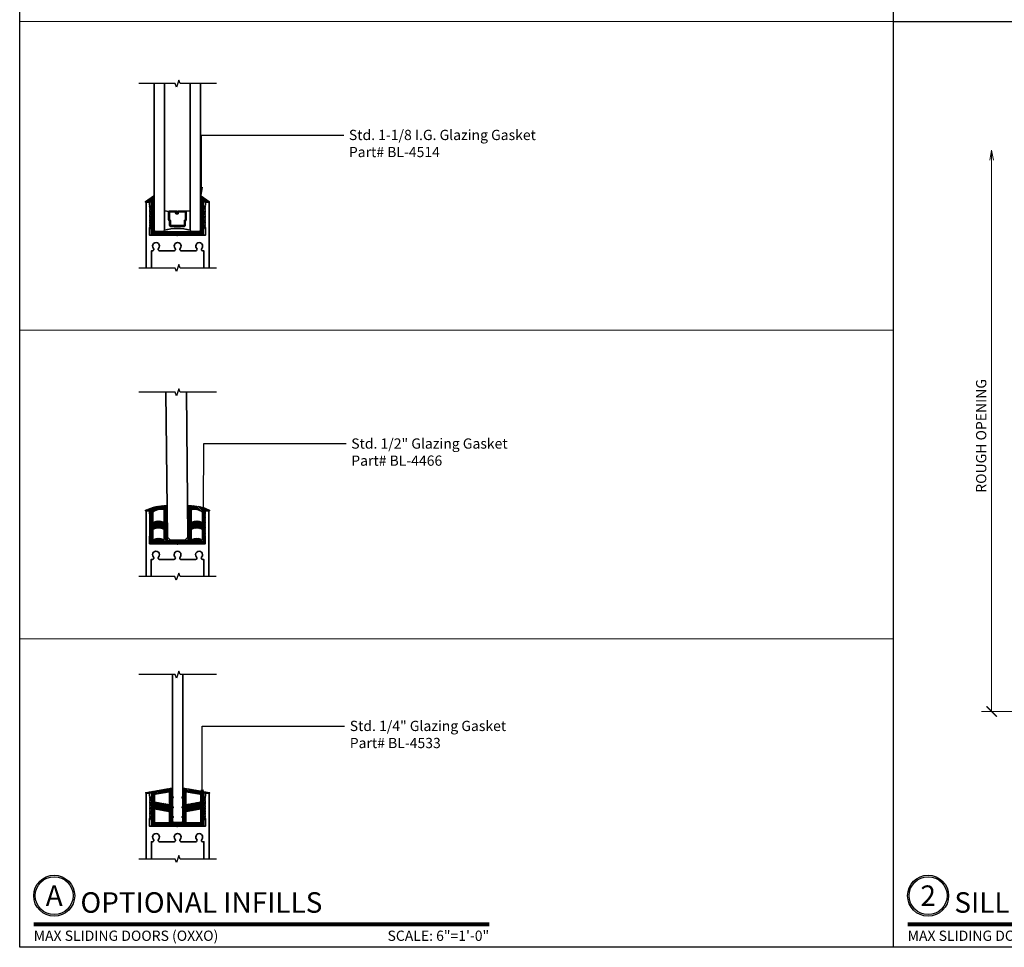
# Model space of a CAD drawing. Units: inches. Extents: x 10869 to 24807, y -8811 to -4237.
# Drawn here: x 10995 to 11019, y -4477 to -4454 of the extents above; entities that cross this region are included whole.
import ezdxf
from ezdxf import colors
from ezdxf.entities.mleader import LeaderData, LeaderLine
from ezdxf.enums import TextEntityAlignment as Align
from ezdxf.math import Vec2, Vec3

# ---------------------------------------------------------------- set-up
doc = ezdxf.new("R2010")
doc.units = ezdxf.units.IN
doc.header["$LTSCALE"] = 0.5
doc.header["$MEASUREMENT"] = 0
doc.header["$PDSIZE"] = 1
doc.layers.get('Defpoints').update_dxf_attribs({"color": 251, "lineweight": 0})
for name, color, linetype, lineweight in [('Border', 7, 'Continuous', 25), ('Dimensions', 7, 'Continuous', 13), ('PRL Frame', 134, 'Continuous', 35), ('PRL Glass', 5, 'Continuous', 35), ('PRL Setting', 6, 'Continuous', 20), ('PRLFrame', 134, 'Continuous', 35), ('PRLGlass', 5, 'Continuous', 35), ('PRLSetting', 6, 'Continuous', 20), ('SANTOPRENE', 145, 'Continuous', 13), ('Symbols', 6, 'Continuous', 30), ('Text', 252, 'Continuous', 30)]:
    doc.layers.add(name, color=color, linetype=linetype, lineweight=lineweight)
doc.styles.get("Standard").update_dxf_attribs({"font": 'arial.ttf'})
doc.dimstyles.new('PRL$0', dxfattribs={"dimtxt": 0.125, "dimasz": 0.125, "dimexe": 0.125, "dimexo": 0.0625, "dimgap": 0.0625, "dimtad": 1, "dimdec": 4, "dimzin": 3, "dimdsep": 46, "dimlunit": 4, "dimtxsty": 'Standard', "dimblk": 'ARCHTICK', "dimcen": 0, "dimclrd": 256, "dimclre": 256, "dimclrt": 256, "dimazin": 0, "dimtfac": 1, "dimtdec": 4, "dimtofl": 0, "dimtmove": 0, "dimatfit": 3, "dimfxl": 0.125, "dimtfill": 1, "dimfrac": 2, "dimtolj": 1, "dimtzin": 0, "dimlwd": -1, "dimlwe": -1, "dimarcsym": 0})

# ---------------------------------------------------------------- blocks, each defined once
blk = doc.blocks.new('*U19')
at = {"const_width": 0.05}
blk.add_lwpolyline([(0, 0), (5.554, 0)], dxfattribs=at)
at = {"ltscale": 0.25}
for radius in [0.25, 0.231]:
    blk.add_circle((0.25, 0.35), radius, dxfattribs=at)
at = {"ltscale": 0.25, "flags": 8}
for tag, p in [('VIEWNAME2', (0.57, 0.439)), ('VIEWNAME1', (0.57, 0.064))]:
    blk.add_attdef(tag, text='', height=0.25, dxfattribs=at).set_placement(p, align=Align.BOTTOM_LEFT)
at = {"flags": 8}
blk.add_attdef('#', text='', height=0.25, dxfattribs=at).set_placement((0.25, 0.35), align=Align.MIDDLE_CENTER)
at = {"ltscale": 0.25, "flags": 8}
blk.add_attdef('ARCH_REF:', text='', height=0.125, dxfattribs=at).set_placement((0, -0.076), align=Align.TOP_LEFT)
blk.add_attdef('SCALE', text='', height=0.125, dxfattribs=at).set_placement((5.554, -0.076), align=Align.TOP_RIGHT)
blk = doc.blocks.new('*U28')
at = {"const_width": 0.05}
blk.add_lwpolyline([(0, 0), (5.554, 0)], dxfattribs=at)
at = {"ltscale": 0.25}
for radius in [0.25, 0.231]:
    blk.add_circle((0.25, 0.35), radius, dxfattribs=at)
at = {"ltscale": 0.25, "flags": 8}
for tag, p in [('VIEWNAME2', (0.57, 0.439)), ('VIEWNAME1', (0.57, 0.064))]:
    blk.add_attdef(tag, text='', height=0.25, dxfattribs=at).set_placement(p, align=Align.BOTTOM_LEFT)
at = {"flags": 8}
blk.add_attdef('#', text='', height=0.25, dxfattribs=at).set_placement((0.25, 0.35), align=Align.MIDDLE_CENTER)
at = {"ltscale": 0.25, "flags": 8}
blk.add_attdef('ARCH_REF:', text='', height=0.125, dxfattribs=at).set_placement((0, -0.076), align=Align.TOP_LEFT)
blk.add_attdef('SCALE', text='', height=0.125, dxfattribs=at).set_placement((5.554, -0.076), align=Align.TOP_RIGHT)
blk = doc.blocks.new('*U191')
at = {"layer": 'PRLGlass', "lineweight": -3}
h = blk.add_hatch(dxfattribs=at)
h.set_pattern_fill('ANSI31', color=256, scale=0.1, angle=90, style=0)
h.set_pattern_definition([(135, (12483.686798, -4476.136416), (-0.0088388348, -0.0088388348), [])])
edge = h.paths.add_edge_path()
edge.add_line((12370.358, -4431.528), (12370.358, -4431.504))
edge.add_arc((12370.378, -4431.504), 0.0197, 90, 180, ccw=False)
edge.add_line((12370.378, -4431.484), (12370.403, -4431.484))
edge.add_line((12370.403, -4431.484), (12370.403, -4431.504))
edge.add_line((12370.403, -4431.504), (12370.378, -4431.504))
edge.add_line((12370.378, -4431.504), (12370.378, -4431.528))
edge.add_line((12370.378, -4431.528), (12370.406, -4431.528))
edge.add_arc((12370.406, -4431.548), 0.0197, 0, 90, ccw=False)
edge.add_line((12370.426, -4431.548), (12370.426, -4431.723))
edge.add_arc((12370.406, -4431.723), 0.0197, -90, 0, ccw=False)
edge.add_line((12370.406, -4431.743), (12370.215, -4431.743))
edge.add_arc((12370.215, -4431.723), 0.0197, 204.5471, 270, ccw=False)
edge.add_line((12370.197, -4431.732), (12370.19, -4431.716))
edge.add_line((12370.19, -4431.716), (12370.075, -4431.716))
edge.add_arc((12370.075, -4431.696), 0.0197, 180, 270, ccw=False)
edge.add_line((12370.056, -4431.696), (12370.056, -4431.358))
edge.add_arc((12370.075, -4431.358), 0.0197, 90, 180, ccw=False)
edge.add_line((12370.075, -4431.338), (12370.19, -4431.338))
edge.add_line((12370.19, -4431.338), (12370.197, -4431.322))
edge.add_arc((12370.215, -4431.331), 0.0197, 90, 155.4529, ccw=False)
edge.add_line((12370.215, -4431.311), (12370.406, -4431.311))
edge.add_arc((12370.406, -4431.331), 0.0197, 0, 90, ccw=False)
edge.add_line((12370.426, -4431.331), (12370.426, -4431.506))
edge.add_arc((12370.406, -4431.506), 0.0197, -90, 0, ccw=False)
edge.add_line((12370.406, -4431.526), (12370.382, -4431.526))
edge.add_line((12370.382, -4431.526), (12370.382, -4431.506))
edge.add_line((12370.382, -4431.506), (12370.406, -4431.506))
edge.add_line((12370.406, -4431.506), (12370.406, -4431.331))
edge.add_line((12370.406, -4431.331), (12370.215, -4431.331))
edge.add_line((12370.215, -4431.331), (12370.208, -4431.347))
edge.add_arc((12370.19, -4431.338), 0.0197, 270, 335.4529, ccw=False)
edge.add_line((12370.19, -4431.358), (12370.075, -4431.358))
edge.add_line((12370.075, -4431.358), (12370.075, -4431.696))
edge.add_line((12370.075, -4431.696), (12370.19, -4431.696))
edge.add_arc((12370.19, -4431.716), 0.0197, 24.5471, 90, ccw=False)
edge.add_line((12370.208, -4431.707), (12370.215, -4431.723))
edge.add_line((12370.215, -4431.723), (12370.406, -4431.723))
edge.add_line((12370.406, -4431.723), (12370.406, -4431.548))
edge.add_line((12370.406, -4431.548), (12370.378, -4431.548))
edge.add_arc((12370.378, -4431.528), 0.0197, 180, 270, ccw=False)
at = {"layer": 'PRLGlass'}
for p, q in [((12369.961, -4430.962), (12369.93, -4430.993)), ((12373.538, -4430.962), (12369.961, -4430.962)), ((12369.93, -4430.993), (12369.93, -4431.181)), ((12369.93, -4431.181), (12369.961, -4431.212)), ((12369.961, -4431.212), (12373.538, -4431.212)), ((12370.42, -4431.317), (12370.435, -4431.212)), ((12369.961, -4431.837), (12369.93, -4431.868)), ((12369.961, -4431.837), (12369.93, -4431.868)), ((12369.93, -4431.868), (12369.93, -4432.056)), ((12369.93, -4431.868), (12369.93, -4432.056)), ((12373.538, -4431.837), (12369.961, -4431.837)), ((12370.426, -4431.723), (12370.435, -4431.837)), ((12369.93, -4432.056), (12369.961, -4432.087)), ((12369.93, -4432.056), (12369.961, -4432.087)), ((12369.93, -4432.056), (12369.961, -4432.087)), ((12369.93, -4432.056), (12369.961, -4432.087)), ((12369.93, -4432.056), (12369.961, -4432.087)), ((12369.961, -4432.087), (12373.538, -4432.087))]:
    blk.add_line(p, q, dxfattribs=at)
blk.add_lwpolyline([(12370.358, -4431.528), (12370.358, -4431.504, -0.414214), (12370.378, -4431.484), (12370.403, -4431.484), (12370.403, -4431.504), (12370.378, -4431.504), (12370.378, -4431.528), (12370.406, -4431.528, -0.414214), (12370.426, -4431.548), (12370.426, -4431.723, -0.414214), (12370.406, -4431.743), (12370.215, -4431.743, -0.293619), (12370.197, -4431.732), (12370.19, -4431.716), (12370.075, -4431.716, -0.414214), (12370.056, -4431.696), (12370.056, -4431.358, -0.414214), (12370.075, -4431.338), (12370.19, -4431.338), (12370.197, -4431.322, -0.293619), (12370.215, -4431.311), (12370.406, -4431.311, -0.414214), (12370.426, -4431.331), (12370.426, -4431.506, -0.414214), (12370.406, -4431.526), (12370.382, -4431.526), (12370.382, -4431.506), (12370.406, -4431.506), (12370.406, -4431.331), (12370.215, -4431.331), (12370.208, -4431.347, -0.293619), (12370.19, -4431.358), (12370.075, -4431.358), (12370.075, -4431.696), (12370.19, -4431.696, -0.293619), (12370.208, -4431.707), (12370.215, -4431.723), (12370.406, -4431.723), (12370.406, -4431.548), (12370.378, -4431.548, -0.414214)], format="xyb", close=True, dxfattribs=at)
blk.add_arc((12368.909, -4431.525), 1.097, 343.4495, 16.5505, dxfattribs=at)
blk = doc.blocks.new('_ArchTick')
at = {"color": 0, "linetype": 'ByBlock', "const_width": 0.15}
blk.add_lwpolyline([(-0.5, -0.5), (0.5, 0.5)], dxfattribs=at)
blk = doc.blocks.new('_Open')
at = {"color": 0, "linetype": 'ByBlock', "lineweight": -2}
for p, q in [((-1, 0.167), (0, 0)), ((-1, -0.167), (0, 0)), ((0, 0), (-1, 0))]:
    blk.add_line(p, q, dxfattribs=at)
blk = doc.blocks.new('*D233')
at = {"layer": 'Defpoints', "color": 0, "transparency": 16777216}
for p in [(11018.829, -4457.161), (11020.986, -4457.161), (11022.017, -4470.857)]:
    blk.add_point(p, dxfattribs=at)
at = {"layer": 'Dimensions', "transparency": 16777216}
for p, q in [((11018.829, -4470.857), (11018.829, -4457.411)), ((11021.892, -4470.857), (11018.579, -4470.857))]:
    blk.add_line(p, q, dxfattribs=at)
at = {"layer": 'Dimensions', "transparency": 16777216, "xscale": 0.25, "yscale": 0.25, "zscale": 0.25}
for name, p, rotation in [('_Open', (11018.829, -4457.161), 90), ('_ArchTick', (11018.829, -4470.857), 270)]:
    blk.add_blockref(name, p, dxfattribs=dict(at, rotation=rotation))
at = {"layer": 'Dimensions', "transparency": 16777216, "insert": (11018.574, -4464.134), "char_height": 0.25, "attachment_point": 5, "rotation": 90, "bg_fill": 3, "box_fill_scale": 1.25, "bg_fill_color": 256, "bg_fill_true_color": 13158600, "bg_fill_transparency": 0}
blk.add_mtext('\\A1;ROUGH OPENING', dxfattribs=at)

msp = doc.modelspace()

# ---------------------------------------------------------------- hatches: boundary and pattern name
at = {"layer": 'PRL Setting'}
h = msp.add_hatch(dxfattribs=at)
h.set_pattern_fill('ANSI31', color=256, scale=0.2, angle=90)
h.set_pattern_definition([(135, (-1351.814642, -75.028332), (-0.01767766953, -0.01767766953), [])])
edge = h.paths.add_edge_path(flags=16)
edge.add_arc((10998.51034, -4466.664), 0.27572, 62.456644, 117.543356, ccw=False)
edge.add_line((10998.63784, -4466.41953), (10998.63784, -4466.66183))
edge.add_arc((10998.51034, -4466.9063), 0.27572, 62.456644, 117.543356)
edge.add_line((10998.38284, -4466.66183), (10998.38284, -4466.41953))
edge = h.paths.add_edge_path(flags=16)
edge.add_line((10999.57284, -4466.23953), (10999.57284, -4465.99723))
edge.add_arc((10999.3872, -4466.2244), 0.29337, 50.745166, 103.675508)
edge.add_line((10999.31784, -4465.93934), (10999.31784, -4465.96354))
edge.add_line((10999.31784, -4465.96354), (10999.31784, -4466.23953))
edge.add_arc((10999.44534, -4466.484), 0.27572, 62.456644, 117.543356, ccw=False)
edge = h.paths.add_edge_path(flags=16)
edge.add_arc((10998.56848, -4466.2244), 0.29337, 76.324492, 129.254834)
edge.add_line((10998.38284, -4465.99723), (10998.38284, -4466.23953))
edge.add_arc((10998.51034, -4466.484), 0.27572, 62.456644, 117.543356, ccw=False)
edge.add_line((10998.63784, -4466.23953), (10998.63784, -4465.96354))
edge.add_line((10998.63784, -4465.96354), (10998.63784, -4465.93934))
edge = h.paths.add_edge_path(flags=16)
edge.add_arc((10999.44534, -4466.9063), 0.27572, 62.456644, 117.543356)
edge.add_line((10999.31784, -4466.66183), (10999.31784, -4466.41953))
edge.add_arc((10999.44534, -4466.664), 0.27572, 62.456644, 117.543356, ccw=False)
edge.add_line((10999.57284, -4466.41953), (10999.57284, -4466.66183))
edge = h.paths.add_edge_path()
edge.add_arc((10998.69409, -4467.01214), 1.1802, 89.123892, 115.321476, ccw=False)
edge.add_arc((10998.71784, -4465.84029), 0.01, 0, 124.822389, ccw=False)
edge.add_line((10998.72784, -4465.84029), (10998.72784, -4465.96354))
edge.add_line((10998.72784, -4465.96354), (10998.72784, -4466.67683))
edge.add_line((10998.72784, -4466.67683), (10998.97784, -4466.67683))
edge.add_line((10998.97784, -4466.67683), (10999.22784, -4466.67683))
edge.add_line((10999.22784, -4466.67683), (10999.22784, -4465.95354))
edge.add_line((10999.22784, -4465.95354), (10999.22784, -4465.84029))
edge.add_arc((10999.23784, -4465.84029), 0.01, 55.177611, 180, ccw=False)
edge.add_arc((10999.2616, -4467.01214), 1.1802, 64.678524, 90.876108, ccw=False)
edge.add_arc((10999.75066, -4465.95354), 0.01, -90, 55.177611, ccw=False)
edge.add_line((10999.75066, -4465.96354), (10999.65284, -4465.96354))
edge.add_line((10999.65284, -4465.96354), (10999.65284, -4466.75183))
edge.add_line((10999.65284, -4466.75183), (10998.97784, -4466.75183))
edge.add_line((10998.97784, -4466.75183), (10998.29284, -4466.75183))
edge.add_line((10998.29284, -4466.75183), (10998.29284, -4465.96354))
edge.add_line((10998.29284, -4465.96354), (10998.19503, -4465.96354))
edge.add_arc((10998.19503, -4465.95354), 0.01, 124.822389, 270, ccw=False)
edge.add_line((10998.18932, -4465.94533), (10998.21038, -4465.94098))
h = msp.add_hatch(dxfattribs=at)
h.set_pattern_fill('ANSI31', color=256, scale=0.2, angle=90)
h.set_pattern_definition([(135, (-1351.814642, -74.388792), (-0.01767766953, -0.01767766953), [])])
h.paths.add_polyline_path([(10999.53534, -4473.06044), (10999.18384, -4473.12242), (10999.18384, -4472.82456), (10999.53534, -4472.88542)], flags=16)
h.paths.add_polyline_path([(10999.53534, -4473.56479), (10999.53534, -4473.24322), (10999.18384, -4473.30519), (10999.18384, -4473.56479)], flags=16)
h.paths.add_polyline_path([(10998.42034, -4473.56479), (10998.42034, -4473.24322), (10998.77184, -4473.30519), (10998.77184, -4473.56479)], flags=16)
h.paths.add_polyline_path([(10998.42034, -4473.06044), (10998.77184, -4473.12242), (10998.77184, -4472.82456), (10998.42034, -4472.88542)], flags=16)
edge = h.paths.add_edge_path()
edge.add_line((10999.61534, -4473.27345), (10999.61534, -4473.29943))
edge.add_line((10999.61534, -4473.29943), (10999.64364, -4473.29943))
edge.add_arc((10999.64364, -4473.31443), 0.015, -30, 90, ccw=False)
edge.add_line((10999.65663, -4473.32193), (10999.61534, -4473.39345))
edge.add_line((10999.61534, -4473.39345), (10999.61534, -4473.41943))
edge.add_line((10999.61534, -4473.41943), (10999.64364, -4473.41943))
edge.add_arc((10999.64364, -4473.43443), 0.015, -30, 90, ccw=False)
edge.add_line((10999.65663, -4473.44193), (10999.61534, -4473.51345))
edge.add_line((10999.61534, -4473.51345), (10999.61534, -4473.63979))
edge.add_line((10999.61534, -4473.63979), (10998.34034, -4473.63979))
edge.add_line((10998.34034, -4473.63979), (10998.34034, -4473.51345))
edge.add_line((10998.34034, -4473.51345), (10998.29905, -4473.44193))
edge.add_arc((10998.31204, -4473.43443), 0.015, 90, 210, ccw=False)
edge.add_line((10998.31204, -4473.41943), (10998.34034, -4473.41943))
edge.add_line((10998.34034, -4473.41943), (10998.34034, -4473.39345))
edge.add_line((10998.34034, -4473.39345), (10998.29905, -4473.32193))
edge.add_arc((10998.31204, -4473.31443), 0.015, 90, 210, ccw=False)
edge.add_line((10998.31204, -4473.29943), (10998.34034, -4473.29943))
edge.add_line((10998.34034, -4473.29943), (10998.34034, -4473.27345))
edge.add_line((10998.34034, -4473.27345), (10998.29905, -4473.20193))
edge.add_arc((10998.31204, -4473.19443), 0.015, 90, 210, ccw=False)
edge.add_line((10998.31204, -4473.17943), (10998.34034, -4473.17943))
edge.add_line((10998.34034, -4473.17943), (10998.34034, -4473.15345))
edge.add_line((10998.34034, -4473.15345), (10998.29905, -4473.08193))
edge.add_arc((10998.31204, -4473.07443), 0.015, 90, 210, ccw=False)
edge.add_line((10998.31204, -4473.05943), (10998.34034, -4473.05943))
edge.add_line((10998.34034, -4473.05943), (10998.34034, -4473.03747))
edge.add_line((10998.34034, -4473.03747), (10998.29735, -4472.963))
edge.add_arc((10998.31034, -4472.9555), 0.015, 90, 210, ccw=False)
edge.add_line((10998.31034, -4472.9405), (10998.34034, -4472.9405))
edge.add_line((10998.34034, -4472.9405), (10998.34034, -4472.8515))
edge.add_line((10998.34034, -4472.8515), (10998.20503, -4472.8515))
edge.add_arc((10998.20503, -4472.8415), 0.01, 99.822389, 270, ccw=False)
edge.add_line((10998.20332, -4472.83165), (10998.85284, -4472.71764))
edge.add_line((10998.85284, -4472.71764), (10998.85284, -4472.9255))
edge.add_line((10998.85284, -4472.9255), (10998.87483, -4472.948))
edge.add_arc((10998.86, -4472.9555), 0.01662, -115.511462, 26.823878, ccw=False)
edge.add_line((10998.85284, -4472.9705), (10998.85284, -4473.16443))
edge.add_line((10998.85284, -4473.16443), (10998.87483, -4473.18693))
edge.add_arc((10998.86, -4473.19443), 0.01662, -115.511462, 26.823878, ccw=False)
edge.add_line((10998.85284, -4473.20943), (10998.85284, -4473.40443))
edge.add_line((10998.85284, -4473.40443), (10998.87483, -4473.42693))
edge.add_arc((10998.86, -4473.43443), 0.01662, -115.511462, 26.823878, ccw=False)
edge.add_line((10998.85284, -4473.44943), (10998.85284, -4473.56479))
edge.add_line((10998.85284, -4473.56479), (10999.10284, -4473.56479))
edge.add_line((10999.10284, -4473.56479), (10999.10284, -4473.44943))
edge.add_arc((10999.09568, -4473.43443), 0.01662, 153.176122, 295.511462, ccw=False)
edge.add_line((10999.08085, -4473.42693), (10999.10284, -4473.40443))
edge.add_line((10999.10284, -4473.40443), (10999.10284, -4473.20943))
edge.add_arc((10999.09568, -4473.19443), 0.01662, 153.176122, 295.511462, ccw=False)
edge.add_line((10999.08085, -4473.18693), (10999.10284, -4473.16443))
edge.add_line((10999.10284, -4473.16443), (10999.10284, -4472.9705))
edge.add_arc((10999.09568, -4472.9555), 0.01662, 153.176122, 295.511462, ccw=False)
edge.add_line((10999.08085, -4472.948), (10999.10284, -4472.9255))
edge.add_line((10999.10284, -4472.9255), (10999.10284, -4472.71764))
edge.add_line((10999.10284, -4472.71764), (10999.75236, -4472.83165))
edge.add_arc((10999.75065, -4472.8415), 0.01, -90, 80.177611, ccw=False)
edge.add_line((10999.75065, -4472.8515), (10999.61534, -4472.8515))
edge.add_line((10999.61534, -4472.8515), (10999.61534, -4472.9405))
edge.add_line((10999.61534, -4472.9405), (10999.64534, -4472.9405))
edge.add_arc((10999.64534, -4472.9555), 0.015, -30, 90, ccw=False)
edge.add_line((10999.65833, -4472.963), (10999.61534, -4473.03747))
edge.add_line((10999.61534, -4473.03747), (10999.61534, -4473.05943))
edge.add_line((10999.61534, -4473.05943), (10999.64364, -4473.05943))
edge.add_arc((10999.64364, -4473.07443), 0.015, -30, 90, ccw=False)
edge.add_line((10999.65663, -4473.08193), (10999.61534, -4473.15345))
edge.add_line((10999.61534, -4473.15345), (10999.61534, -4473.17943))
edge.add_line((10999.61534, -4473.17943), (10999.64364, -4473.17943))
edge.add_arc((10999.64364, -4473.19443), 0.015, -30, 90, ccw=False)
edge.add_line((10999.65663, -4473.20193), (10999.61534, -4473.27345))
at = {"layer": 'PRLSetting'}
h = msp.add_hatch(dxfattribs=at)
h.set_pattern_fill('ANSI31', color=256, scale=0.2, angle=90)
h.set_pattern_definition([(135, (-65.75344, -1254.113611), (-0.01767766953, -0.01767766953), [])])
edge = h.paths.add_edge_path()
edge.add_arc((10999.54249, -4458.28671), 0.01, 55.177611, 180)
edge.add_line((10999.53249, -4458.28671), (10999.53249, -4459.11808))
edge.add_line((10999.53249, -4459.11808), (10999.53249, -4459.14933))
edge.add_line((10999.53249, -4459.14933), (10998.40749, -4459.14933))
edge.add_line((10998.40749, -4459.14933), (10998.40749, -4458.28671))
edge.add_arc((10998.39749, -4458.28671), 0.01, 0, 124.822389)
edge.add_line((10998.39178, -4458.2785), (10998.19147, -4458.41783))
edge.add_arc((10998.19718, -4458.42604), 0.01, 124.822389, 270)
edge.add_line((10998.19718, -4458.43604), (10998.33249, -4458.43604))
edge.add_line((10998.33249, -4458.43604), (10998.33249, -4458.52504))
edge.add_line((10998.33249, -4458.52504), (10998.31034, -4458.52504))
edge.add_line((10998.31034, -4458.52504), (10998.29534, -4458.54004))
edge.add_line((10998.29534, -4458.54004), (10998.31034, -4458.55504))
edge.add_line((10998.31034, -4458.55504), (10998.29987, -4458.56551))
edge.add_line((10998.29987, -4458.56551), (10998.33249, -4458.62201))
edge.add_line((10998.33249, -4458.62201), (10998.33249, -4458.64397))
edge.add_line((10998.33249, -4458.64397), (10998.30927, -4458.64397))
edge.add_line((10998.30927, -4458.64397), (10998.31034, -4458.64504))
edge.add_line((10998.31034, -4458.64504), (10998.29534, -4458.66004))
edge.add_line((10998.29534, -4458.66004), (10998.31034, -4458.67504))
edge.add_line((10998.31034, -4458.67504), (10998.30135, -4458.68404))
edge.add_line((10998.30135, -4458.68404), (10998.33249, -4458.73799))
edge.add_line((10998.33249, -4458.73799), (10998.33249, -4458.76397))
edge.add_line((10998.33249, -4458.76397), (10998.30927, -4458.76397))
edge.add_line((10998.30927, -4458.76397), (10998.31034, -4458.76504))
edge.add_line((10998.31034, -4458.76504), (10998.29534, -4458.78004))
edge.add_line((10998.29534, -4458.78004), (10998.31034, -4458.79504))
edge.add_line((10998.31034, -4458.79504), (10998.30135, -4458.80404))
edge.add_line((10998.30135, -4458.80404), (10998.33249, -4458.85799))
edge.add_line((10998.33249, -4458.85799), (10998.33249, -4458.88397))
edge.add_line((10998.33249, -4458.88397), (10998.30927, -4458.88397))
edge.add_line((10998.30927, -4458.88397), (10998.31034, -4458.88504))
edge.add_line((10998.31034, -4458.88504), (10998.29534, -4458.90004))
edge.add_line((10998.29534, -4458.90004), (10998.31034, -4458.91504))
edge.add_line((10998.31034, -4458.91504), (10998.30135, -4458.92404))
edge.add_line((10998.30135, -4458.92404), (10998.33249, -4458.97799))
edge.add_line((10998.33249, -4458.97799), (10998.33249, -4459.00397))
edge.add_line((10998.33249, -4459.00397), (10998.30927, -4459.00397))
edge.add_line((10998.30927, -4459.00397), (10998.31034, -4459.00504))
edge.add_line((10998.31034, -4459.00504), (10998.29534, -4459.02004))
edge.add_line((10998.29534, -4459.02004), (10998.31034, -4459.03504))
edge.add_line((10998.31034, -4459.03504), (10998.30135, -4459.04404))
edge.add_line((10998.30135, -4459.04404), (10998.33249, -4459.09799))
edge.add_line((10998.33249, -4459.09799), (10998.33249, -4459.23904))
edge.add_line((10998.33249, -4459.23904), (10999.60749, -4459.23904))
edge.add_line((10999.60749, -4459.23904), (10999.60749, -4459.09799))
edge.add_line((10999.60749, -4459.09799), (10999.64255, -4459.03725))
edge.add_line((10999.64255, -4459.03725), (10999.64034, -4459.03504))
edge.add_line((10999.64034, -4459.03504), (10999.64858, -4459.0268))
edge.add_arc((10999.63579, -4459.01897), 0.015, 328.5221, 375.573973)
edge.add_line((10999.65024, -4459.01494), (10999.63982, -4459.00452))
edge.add_arc((10999.63579, -4459.01897), 0.015, 74.426027, 90)
edge.add_line((10999.63579, -4459.00397), (10999.60749, -4459.00397))
edge.add_line((10999.60749, -4459.00397), (10999.60749, -4458.97799))
edge.add_line((10999.60749, -4458.97799), (10999.64255, -4458.91726))
edge.add_line((10999.64255, -4458.91726), (10999.64034, -4458.91504))
edge.add_line((10999.64034, -4458.91504), (10999.64858, -4458.9068))
edge.add_arc((10999.63579, -4458.89897), 0.015, 328.5221, 375.573973)
edge.add_line((10999.65024, -4458.89494), (10999.63982, -4458.88452))
edge.add_arc((10999.63579, -4458.89897), 0.015, 74.426027, 90)
edge.add_line((10999.63579, -4458.88397), (10999.60749, -4458.88397))
edge.add_line((10999.60749, -4458.88397), (10999.60749, -4458.85799))
edge.add_line((10999.60749, -4458.85799), (10999.64255, -4458.79726))
edge.add_line((10999.64255, -4458.79726), (10999.64034, -4458.79504))
edge.add_line((10999.64034, -4458.79504), (10999.64858, -4458.7868))
edge.add_arc((10999.63579, -4458.77897), 0.015, 328.5221, 375.573973)
edge.add_line((10999.65024, -4458.77494), (10999.63982, -4458.76452))
edge.add_arc((10999.63579, -4458.77897), 0.015, 74.426027, 90)
edge.add_line((10999.63579, -4458.76397), (10999.60749, -4458.76397))
edge.add_line((10999.60749, -4458.76397), (10999.60749, -4458.73799))
edge.add_line((10999.60749, -4458.73799), (10999.64255, -4458.67726))
edge.add_line((10999.64255, -4458.67726), (10999.64034, -4458.67504))
edge.add_line((10999.64034, -4458.67504), (10999.64858, -4458.6668))
edge.add_arc((10999.63579, -4458.65897), 0.015, 328.5221, 375.573973)
edge.add_line((10999.65024, -4458.65494), (10999.63982, -4458.64452))
edge.add_arc((10999.63579, -4458.65897), 0.015, 74.426027, 90)
edge.add_line((10999.63579, -4458.64397), (10999.60749, -4458.64397))
edge.add_line((10999.60749, -4458.64397), (10999.60749, -4458.62201))
edge.add_line((10999.60749, -4458.62201), (10999.64402, -4458.55873))
edge.add_line((10999.64402, -4458.55873), (10999.64034, -4458.55504))
edge.add_line((10999.64034, -4458.55504), (10999.65215, -4458.54324))
edge.add_arc((10999.63749, -4458.54004), 0.015, 347.702723, 372.297277)
edge.add_line((10999.65215, -4458.53685), (10999.64069, -4458.52539))
edge.add_arc((10999.63749, -4458.54004), 0.015, 77.702723, 90)
edge.add_line((10999.63749, -4458.52504), (10999.60749, -4458.52504))
edge.add_line((10999.60749, -4458.52504), (10999.60749, -4458.43604))
edge.add_line((10999.60749, -4458.43604), (10999.7428, -4458.43604))
edge.add_arc((10999.7428, -4458.42604), 0.01, 270, 415.177611)
edge.add_line((10999.74851, -4458.41783), (10999.5482, -4458.2785))

# ---------------------------------------------------------------- linework, layer by layer
at = {"layer": 'Border'}
for p, q in [((11016.43872, -4476.60914), (11016.43872, -4431.44414)), ((11016.43872, -4454.02664), (11059.06415, -4454.02664))]:
    msp.add_line(p, q, dxfattribs=at)
msp.add_lwpolyline([(10995.12601, -4431.44414), (11059.06415, -4431.44414), (11059.06415, -4476.60914), (10995.12601, -4476.60914)], close=True, dxfattribs=at)
at = {"layer": 'Dimensions'}
for p, q in [((10995.12601, -4454.02664), (11016.43872, -4454.02664)), ((10995.12601, -4461.55414), (11016.43872, -4461.55414)), ((10995.12601, -4469.08164), (11016.43872, -4469.08164))]:
    msp.add_line(p, q, dxfattribs=at)
at = {"layer": 'PRL Frame'}
for points in [[(10998.21038, -4467.56747), (10998.21038, -4466.85654), (10998.21038, -4465.96354), (10998.29284, -4465.96354), (10998.29284, -4466.03754), (10998.30784, -4466.05254), (10998.29284, -4466.06754), (10998.30784, -4466.08254), (10998.29284, -4466.09754), (10998.30784, -4466.11254), (10998.29284, -4466.12754), (10998.30784, -4466.14254), (10998.29284, -4466.15754), (10998.30784, -4466.17254), (10998.29284, -4466.18754), (10998.30784, -4466.20254), (10998.29284, -4466.21754), (10998.30784, -4466.23254), (10998.29284, -4466.24754), (10998.30784, -4466.26254), (10998.29284, -4466.27754), (10998.30784, -4466.29254), (10998.29284, -4466.30754), (10998.30784, -4466.32254), (10998.29284, -4466.33754), (10998.30784, -4466.35254), (10998.29284, -4466.36754), (10998.30784, -4466.38254), (10998.29284, -4466.39754), (10998.30784, -4466.41254), (10998.29284, -4466.42754), (10998.30784, -4466.44254), (10998.29284, -4466.45754), (10998.30784, -4466.47254), (10998.29284, -4466.48754), (10998.30784, -4466.50254), (10998.29284, -4466.51754), (10998.30784, -4466.53254), (10998.29284, -4466.54754), (10998.30784, -4466.56254), (10998.29284, -4466.57754), (10998.29284, -4466.76654), (10998.96034, -4466.76654), (10998.97534, -4466.78154), (10998.99034, -4466.76654), (10999.65284, -4466.76654), (10999.65284, -4466.57754), (10999.63784, -4466.56254), (10999.65284, -4466.54754), (10999.63784, -4466.53254), (10999.65284, -4466.51754), (10999.63784, -4466.50254), (10999.65284, -4466.48754), (10999.63784, -4466.47254), (10999.65284, -4466.45754), (10999.63784, -4466.44254), (10999.65284, -4466.42754), (10999.63784, -4466.41254), (10999.65284, -4466.39754), (10999.63784, -4466.38254), (10999.65284, -4466.36754), (10999.63784, -4466.35254), (10999.65284, -4466.33754), (10999.63784, -4466.32254), (10999.65284, -4466.30754), (10999.63784, -4466.29254), (10999.65284, -4466.27754), (10999.63784, -4466.26254), (10999.65284, -4466.24754), (10999.63784, -4466.23254), (10999.65284, -4466.21754), (10999.63784, -4466.20254), (10999.65284, -4466.18754), (10999.63784, -4466.17254), (10999.65284, -4466.15754), (10999.63784, -4466.14254), (10999.65284, -4466.12754), (10999.63784, -4466.11254), (10999.65284, -4466.09754), (10999.63784, -4466.08254), (10999.65284, -4466.06754), (10999.63784, -4466.05254), (10999.65284, -4466.03754), (10999.65284, -4465.96354), (10999.74031, -4465.96354), (10999.74031, -4466.85654), (10999.74031, -4467.56747)], [(10998.21288, -4474.45543), (10998.21288, -4473.7445), (10998.21288, -4472.8515), (10998.29534, -4472.8515), (10998.29534, -4472.9255), (10998.31034, -4472.9405), (10998.29534, -4472.9555), (10998.31034, -4472.9705), (10998.29534, -4472.9855), (10998.31034, -4473.0005), (10998.29534, -4473.0155), (10998.31034, -4473.0305), (10998.29534, -4473.0455), (10998.31034, -4473.0605), (10998.29534, -4473.0755), (10998.31034, -4473.0905), (10998.29534, -4473.1055), (10998.31034, -4473.1205), (10998.29534, -4473.1355), (10998.31034, -4473.1505), (10998.29534, -4473.1655), (10998.31034, -4473.1805), (10998.29534, -4473.1955), (10998.31034, -4473.2105), (10998.29534, -4473.2255), (10998.31034, -4473.2405), (10998.29534, -4473.2555), (10998.31034, -4473.2705), (10998.29534, -4473.2855), (10998.31034, -4473.3005), (10998.29534, -4473.3155), (10998.31034, -4473.3305), (10998.29534, -4473.3455), (10998.31034, -4473.3605), (10998.29534, -4473.3755), (10998.31034, -4473.3905), (10998.29534, -4473.4055), (10998.31034, -4473.4205), (10998.29534, -4473.4355), (10998.31034, -4473.4505), (10998.29534, -4473.4655), (10998.29534, -4473.6545), (10998.96284, -4473.6545), (10998.97784, -4473.6695), (10998.99284, -4473.6545), (10999.65534, -4473.6545), (10999.65534, -4473.4655), (10999.64034, -4473.4505), (10999.65534, -4473.4355), (10999.64034, -4473.4205), (10999.65534, -4473.4055), (10999.64034, -4473.3905), (10999.65534, -4473.3755), (10999.64034, -4473.3605), (10999.65534, -4473.3455), (10999.64034, -4473.3305), (10999.65534, -4473.3155), (10999.64034, -4473.3005), (10999.65534, -4473.2855), (10999.64034, -4473.2705), (10999.65534, -4473.2555), (10999.64034, -4473.2405), (10999.65534, -4473.2255), (10999.64034, -4473.2105), (10999.65534, -4473.1955), (10999.64034, -4473.1805), (10999.65534, -4473.1655), (10999.64034, -4473.1505), (10999.65534, -4473.1355), (10999.64034, -4473.1205), (10999.65534, -4473.1055), (10999.64034, -4473.0905), (10999.65534, -4473.0755), (10999.64034, -4473.0605), (10999.65534, -4473.0455), (10999.64034, -4473.0305), (10999.65534, -4473.0155), (10999.64034, -4473.0005), (10999.65534, -4472.9855), (10999.64034, -4472.9705), (10999.65534, -4472.9555), (10999.64034, -4472.9405), (10999.65534, -4472.9255), (10999.65534, -4472.8515), (10999.7428, -4472.8515), (10999.7428, -4473.7445), (10999.7428, -4474.45543)]]:
    msp.add_lwpolyline(points, dxfattribs=at)
for points in [[(10999.61531, -4467.56747), (10999.61531, -4467.14773), (10999.58837, -4467.14773, -0.65641459), (10999.56282, -4467.08881, 2.30935028), (10999.43957, -4467.08891, -0.62853506), (10999.41688, -4467.14776), (10999.05961, -4467.14776, -0.62853506), (10999.03692, -4467.08891, 2.30935028), (10998.91367, -4467.08881, -0.65641459), (10998.88813, -4467.14773), (10998.5338, -4467.14776, -0.62853506), (10998.51111, -4467.08891, 2.30935028), (10998.38786, -4467.08881, -0.65641459), (10998.36232, -4467.14773), (10998.33538, -4467.14773), (10998.33538, -4467.56747)], [(10999.6178, -4474.45543), (10999.6178, -4474.0357), (10999.59087, -4474.0357, -0.65641459), (10999.56532, -4473.97677, 2.30935028), (10999.44207, -4473.97687, -0.62853506), (10999.41938, -4474.03572), (10999.06211, -4474.03572, -0.62853506), (10999.03942, -4473.97687, 2.30935028), (10998.91617, -4473.97677, -0.65641459), (10998.89063, -4474.0357), (10998.5363, -4474.03572, -0.62853506), (10998.51361, -4473.97687, 2.30935028), (10998.39036, -4473.97677, -0.65641459), (10998.36482, -4474.0357), (10998.33788, -4474.0357), (10998.33788, -4474.45543)]]:
    msp.add_lwpolyline(points, format="xyb", dxfattribs=at)
at = {"layer": 'PRL Glass'}
for p, q in [((10998.69322, -4463.06831), (10998.72784, -4466.60423)), ((10999.22784, -4466.60423), (10999.19322, -4463.06831)), ((10998.72784, -4466.60423), (10998.80044, -4466.67683)), ((10998.80044, -4466.67683), (10999.15524, -4466.67683)), ((10999.15524, -4466.67683), (10999.22784, -4466.60423)), ((10998.85284, -4469.95627), (10998.85284, -4473.53354)), ((10999.10284, -4473.53354), (10999.10284, -4469.95627)), ((10998.85284, -4473.53354), (10998.88409, -4473.56479)), ((10998.88409, -4473.56479), (10999.07159, -4473.56479)), ((10999.07159, -4473.56479), (10999.10284, -4473.53354))]:
    msp.add_line(p, q, dxfattribs=at)
at = {"layer": 'PRL Setting'}
for points in [[(10999.75637, -4465.94533, -0.73442263), (10999.75066, -4465.96354), (10999.65284, -4465.96354), (10999.65284, -4466.75183), (10998.97784, -4466.75183), (10998.29284, -4466.75183), (10998.29284, -4465.96354), (10998.19503, -4465.96354, -0.73442263), (10998.18932, -4465.94533), (10998.21038, -4465.94098)], [(10998.18932, -4465.94533, -0.11480901), (10998.71213, -4465.83208, -0.60575506), (10998.72784, -4465.84029), (10998.72784, -4465.96354), (10998.72784, -4466.67683), (10998.97784, -4466.67683), (10999.22784, -4466.67683), (10999.22784, -4465.95354), (10999.22784, -4465.84029, -0.60575506), (10999.24355, -4465.83208, -0.11480901), (10999.76636, -4465.94533)], [(10998.38284, -4465.99723, -0.23514797), (10998.63784, -4465.93934), (10998.63784, -4465.96354), (10998.63784, -4466.23953, 0.24509949), (10998.38284, -4466.23953)], [(10999.31784, -4466.66183, -0.24509949), (10999.57284, -4466.66183), (10999.57284, -4466.41953, 0.24509949), (10999.31784, -4466.41953)]]:
    msp.add_lwpolyline(points, format="xyb", dxfattribs=at)
for points in [[(10998.38284, -4466.23953), (10998.38284, -4465.99723)], [(10999.31784, -4466.41953), (10999.31784, -4466.66183)]]:
    msp.add_lwpolyline(points, dxfattribs=at)
for points in [[(10999.57284, -4466.23953), (10999.57284, -4465.99723, 0.23514797), (10999.31784, -4465.93934), (10999.31784, -4465.96354), (10999.31784, -4466.23953, -0.24509949)], [(10998.38284, -4466.41953, -0.24509949), (10998.63784, -4466.41953), (10998.63784, -4466.66183, 0.24509949), (10998.38284, -4466.66183)], [(10999.61534, -4473.27345), (10999.61534, -4473.29943), (10999.64364, -4473.29943, -0.57735027), (10999.65663, -4473.32193), (10999.61534, -4473.39345), (10999.61534, -4473.41943), (10999.64364, -4473.41943, -0.57735027), (10999.65663, -4473.44193), (10999.61534, -4473.51345), (10999.61534, -4473.63979), (10998.34034, -4473.63979), (10998.34034, -4473.51345), (10998.29905, -4473.44193, -0.57735027), (10998.31204, -4473.41943), (10998.34034, -4473.41943), (10998.34034, -4473.39345), (10998.29905, -4473.32193, -0.57735027), (10998.31204, -4473.29943), (10998.34034, -4473.29943), (10998.34034, -4473.27345), (10998.29905, -4473.20193, -0.57735027), (10998.31204, -4473.17943), (10998.34034, -4473.17943), (10998.34034, -4473.15345), (10998.29905, -4473.08193, -0.57735027), (10998.31204, -4473.05943), (10998.34034, -4473.05943), (10998.34034, -4473.03747), (10998.29735, -4472.963, -0.57735027), (10998.31034, -4472.9405), (10998.34034, -4472.9405), (10998.34034, -4472.8515), (10998.20503, -4472.8515, -0.91775788), (10998.20332, -4472.83165), (10998.85284, -4472.71764), (10998.85284, -4472.9255), (10998.87483, -4472.948, -0.71550303), (10998.85284, -4472.9705), (10998.85284, -4473.16443), (10998.87483, -4473.18693, -0.71550303), (10998.85284, -4473.20943), (10998.85284, -4473.40443), (10998.87483, -4473.42693, -0.71550303), (10998.85284, -4473.44943), (10998.85284, -4473.56479), (10999.10284, -4473.56479), (10999.10284, -4473.44943, -0.71550303), (10999.08085, -4473.42693), (10999.10284, -4473.40443), (10999.10284, -4473.20943, -0.71550303), (10999.08085, -4473.18693), (10999.10284, -4473.16443), (10999.10284, -4472.9705, -0.71550303), (10999.08085, -4472.948), (10999.10284, -4472.9255), (10999.10284, -4472.71764), (10999.75236, -4472.83165, -0.91775788), (10999.75065, -4472.8515), (10999.61534, -4472.8515), (10999.61534, -4472.9405), (10999.64534, -4472.9405, -0.57735027), (10999.65833, -4472.963), (10999.61534, -4473.03747), (10999.61534, -4473.05943), (10999.64364, -4473.05943, -0.57735027), (10999.65663, -4473.08193), (10999.61534, -4473.15345), (10999.61534, -4473.17943), (10999.64364, -4473.17943, -0.57735027), (10999.65663, -4473.20193)]]:
    msp.add_lwpolyline(points, format="xyb", close=True, dxfattribs=at)
for points in [[(10998.42034, -4473.06044), (10998.77184, -4473.12242), (10998.77184, -4472.82456), (10998.42034, -4472.88542)], [(10999.53534, -4473.06044), (10999.18384, -4473.12242), (10999.18384, -4472.82456), (10999.53534, -4472.88542)], [(10998.42034, -4473.56479), (10998.42034, -4473.24322), (10998.77184, -4473.30519), (10998.77184, -4473.56479)], [(10999.53534, -4473.56479), (10999.53534, -4473.24322), (10999.18384, -4473.30519), (10999.18384, -4473.56479)]]:
    msp.add_lwpolyline(points, close=True, dxfattribs=at)
at = {"layer": 'PRLFrame'}
msp.add_lwpolyline([(10998.21288, -4460.03997), (10998.21288, -4459.32904), (10998.21288, -4458.43604), (10998.29534, -4458.43604), (10998.29534, -4458.51004), (10998.31034, -4458.52504), (10998.29534, -4458.54004), (10998.31034, -4458.55504), (10998.29534, -4458.57004), (10998.31034, -4458.58504), (10998.29534, -4458.60004), (10998.31034, -4458.61504), (10998.29534, -4458.63004), (10998.31034, -4458.64504), (10998.29534, -4458.66004), (10998.31034, -4458.67504), (10998.29534, -4458.69004), (10998.31034, -4458.70504), (10998.29534, -4458.72004), (10998.31034, -4458.73504), (10998.29534, -4458.75004), (10998.31034, -4458.76504), (10998.29534, -4458.78004), (10998.31034, -4458.79504), (10998.29534, -4458.81004), (10998.31034, -4458.82504), (10998.29534, -4458.84004), (10998.31034, -4458.85504), (10998.29534, -4458.87004), (10998.31034, -4458.88504), (10998.29534, -4458.90004), (10998.31034, -4458.91504), (10998.29534, -4458.93004), (10998.31034, -4458.94504), (10998.29534, -4458.96004), (10998.31034, -4458.97504), (10998.29534, -4458.99004), (10998.31034, -4459.00504), (10998.29534, -4459.02004), (10998.31034, -4459.03504), (10998.29534, -4459.05004), (10998.29534, -4459.23904), (10998.96284, -4459.23904), (10998.97784, -4459.25404), (10998.99284, -4459.23904), (10999.65534, -4459.23904), (10999.65534, -4459.05004), (10999.64034, -4459.03504), (10999.65534, -4459.02004), (10999.64034, -4459.00504), (10999.65534, -4458.99004), (10999.64034, -4458.97504), (10999.65534, -4458.96004), (10999.64034, -4458.94504), (10999.65534, -4458.93004), (10999.64034, -4458.91504), (10999.65534, -4458.90004), (10999.64034, -4458.88504), (10999.65534, -4458.87004), (10999.64034, -4458.85504), (10999.65534, -4458.84004), (10999.64034, -4458.82504), (10999.65534, -4458.81004), (10999.64034, -4458.79504), (10999.65534, -4458.78004), (10999.64034, -4458.76504), (10999.65534, -4458.75004), (10999.64034, -4458.73504), (10999.65534, -4458.72004), (10999.64034, -4458.70504), (10999.65534, -4458.69004), (10999.64034, -4458.67504), (10999.65534, -4458.66004), (10999.64034, -4458.64504), (10999.65534, -4458.63004), (10999.64034, -4458.61504), (10999.65534, -4458.60004), (10999.64034, -4458.58504), (10999.65534, -4458.57004), (10999.64034, -4458.55504), (10999.65534, -4458.54004), (10999.64034, -4458.52504), (10999.65534, -4458.51004), (10999.65534, -4458.43604), (10999.7428, -4458.43604), (10999.7428, -4459.32904), (10999.7428, -4460.03997)], dxfattribs=at)
msp.add_lwpolyline([(10999.6178, -4460.03997), (10999.6178, -4459.62023), (10999.59087, -4459.62023, -0.65641459), (10999.56532, -4459.56131, 2.30935028), (10999.44207, -4459.56141, -0.62853506), (10999.41938, -4459.62026), (10999.06211, -4459.62026, -0.62853506), (10999.03942, -4459.56141, 2.30935028), (10998.91617, -4459.56131, -0.65641459), (10998.89063, -4459.62023), (10998.5363, -4459.62026, -0.62853506), (10998.51361, -4459.56141, 2.30935028), (10998.39036, -4459.56131, -0.65641459), (10998.36482, -4459.62023), (10998.33788, -4459.62023), (10998.33788, -4460.03997)], format="xyb", dxfattribs=at)
at = {"layer": 'PRLSetting'}
msp.add_lwpolyline([(10999.64878, -4459.02647), (10999.60749, -4459.09799), (10999.60749, -4459.23904), (10998.33249, -4459.23904), (10998.33249, -4459.09799), (10998.2912, -4459.02647, -0.57735027), (10998.30419, -4459.00397), (10998.33249, -4459.00397), (10998.33249, -4458.97799), (10998.2912, -4458.90647, -0.57735027), (10998.30419, -4458.88397), (10998.33249, -4458.88397), (10998.33249, -4458.85799), (10998.2912, -4458.78647, -0.57735027), (10998.30419, -4458.76397), (10998.33249, -4458.76397), (10998.33249, -4458.73799), (10998.2912, -4458.66647, -0.57735027), (10998.30419, -4458.64397), (10998.33249, -4458.64397), (10998.33249, -4458.62201), (10998.2895, -4458.54754, -0.57735027), (10998.30249, -4458.52504), (10998.33249, -4458.52504), (10998.33249, -4458.43604), (10998.19718, -4458.43604, -0.73442263), (10998.19147, -4458.41783), (10998.39178, -4458.2785, -0.60575506), (10998.40749, -4458.28671), (10998.40749, -4459.14933), (10999.53249, -4459.14933), (10999.53249, -4458.28671, -0.60575506), (10999.5482, -4458.2785), (10999.74851, -4458.41783, -0.73442263), (10999.7428, -4458.43604), (10999.60749, -4458.43604), (10999.60749, -4458.52504), (10999.63749, -4458.52504, -0.57735027), (10999.65048, -4458.54754), (10999.60749, -4458.62201), (10999.60749, -4458.64397), (10999.63579, -4458.64397, -0.57735027), (10999.64878, -4458.66647), (10999.60749, -4458.73799), (10999.60749, -4458.76397), (10999.63579, -4458.76397, -0.57735027), (10999.64878, -4458.78647), (10999.60749, -4458.85799), (10999.60749, -4458.88397), (10999.63579, -4458.88397, -0.57735027), (10999.64878, -4458.90647), (10999.60749, -4458.97799), (10999.60749, -4459.00397), (10999.63579, -4459.00397, -0.57735027)], format="xyb", close=True, dxfattribs=at)
at = {"layer": 'SANTOPRENE'}
for p, q in [((10998.77184, -4472.8415), (10998.77184, -4472.82766)), ((10999.18384, -4472.8415), (10999.18384, -4472.82766))]:
    msp.add_line(p, q, dxfattribs=at)
at = {"layer": 'Symbols'}
for points in [[(10999.9228, -4455.54081), (10999.04034, -4455.54081), (10999.00909, -4455.45495), (10998.94659, -4455.62667), (10998.91534, -4455.54081), (10998.03288, -4455.54081)], [(10999.9228, -4460.03997), (10999.04034, -4460.03997), (10999.00909, -4459.95411), (10998.94659, -4460.12583), (10998.91534, -4460.03997), (10998.03288, -4460.03997)], [(10999.9228, -4463.06831), (10999.04034, -4463.06831), (10999.00909, -4462.98245), (10998.94659, -4463.15417), (10998.91534, -4463.06831), (10998.03288, -4463.06831)], [(10999.92031, -4467.56747), (10999.03784, -4467.56747), (10999.00659, -4467.48161), (10998.94409, -4467.65333), (10998.91284, -4467.56747), (10998.03038, -4467.56747)], [(10999.9228, -4469.95627), (10999.04034, -4469.95627), (10999.00909, -4469.87041), (10998.94659, -4470.04213), (10998.91534, -4469.95627), (10998.03288, -4469.95627)], [(10999.9228, -4474.45543), (10999.04034, -4474.45543), (10999.00909, -4474.36957), (10998.94659, -4474.54129), (10998.91534, -4474.45543), (10998.03288, -4474.45543)]]:
    msp.add_lwpolyline(points, dxfattribs=at)

# ---------------------------------------------------------------- block references
at = {"layer": 'PRLGlass', "rotation": 90}
msp.add_blockref('*U191', (6567.44534, -16829.07886), dxfattribs=at)
at = {"layer": 'Symbols', "xscale": 2, "yscale": 2, "zscale": 2}
for name, p, values in [('*U28', (10995.46748, -4476.05003), {'SCALE': 'SCALE: 6"=1\'-0"', 'VIEWNAME1': 'OPTIONAL INFILLS', '#': 'A', 'ARCH_REF:': 'MAX SLIDING DOORS (OXXO)'}), ('*U19', (11016.78019, -4476.05003), {'SCALE': 'SCALE: 6"=1\'-0"', 'VIEWNAME1': 'SILL (@ SLIDER)', '#': '2', 'ARCH_REF:': 'MAX SLIDING DOORS (OXXO)'})]:
    msp.add_blockref(name, p, dxfattribs=at).add_auto_attribs(values)

# ---------------------------------------------------------------- leaders
at = {"layer": 'Text'}
ml = msp.add_multileader_mtext('Standard', dxfattribs=at)
ml.set_content('{\\f@Arial Unicode MS|b0|i0|c0|p34;Std. 1-1/8 I.G. Glazing Gasket\\PPart# BL-4514}', color=256)
ml.set_leader_properties()
ml.build(insert=Vec2(0, 0))
ml.multileader.update_dxf_attribs({"dogleg_length": 0.20396, "arrow_head_size": 0.25, "scale": 2})
ctx = ml.context
ctx.base_point, ctx.scale, ctx.char_height, ctx.arrow_head_size, ctx.landing_gap_size, ctx.plane_origin = Vec3(11003.02901, -4456.79545), 2, 0.25, 0.25, 0.125, Vec3(11001.00045, -4459.02999)
notes = []
notes.append((ctx, [(0, (1, 1, 0), (10999.55667, -4456.79545), (1, 0), 3.47234, [(0, [(10999.55653, -4458.31282)], 0, [])])]))
ctx.mtext.insert, ctx.mtext.width, ctx.mtext.flow_direction = Vec3(11003.15401, -4456.66832), 7.8466001, 5
ml = msp.add_multileader_mtext('Standard', dxfattribs=at)
ml.set_content('{\\f@Arial Unicode MS|b0|i0|c0|p34;Std. 1/2" Glazing Gasket\\PPart# BL-4466}', color=256)
ml.set_leader_properties()
ml.build(insert=Vec2(0, 0))
ml.multileader.update_dxf_attribs({"dogleg_length": 0.20396, "arrow_head_size": 0.25, "scale": 2})
ctx = ml.context
ctx.base_point, ctx.scale, ctx.char_height, ctx.arrow_head_size, ctx.landing_gap_size, ctx.plane_origin = Vec3(11003.08648, -4464.32295), 2, 0.25, 0.25, 0.125, Vec3(11000.99795, -4466.55749)
notes.append((ctx, [(0, (1, 1, 0), (10999.61414, -4464.32295), (1, 0), 3.47234, [(0, [(10999.61202, -4466.12663)], 0, [])])]))
ctx.mtext.insert, ctx.mtext.width, ctx.mtext.flow_direction = Vec3(11003.21148, -4464.19582), 7.8466001, 5
ml = msp.add_multileader_mtext('Standard', dxfattribs=at)
ml.set_content('{\\f@Arial Unicode MS|b0|i0|c0|p34;Std. 1/4" Glazing Gasket\\PPart# BL-4533}', color=256)
ml.set_leader_properties()
ml.build(insert=Vec2(0, 0))
ml.multileader.update_dxf_attribs({"dogleg_length": 0.20396, "arrow_head_size": 0.25, "scale": 2})
ctx = ml.context
ctx.base_point, ctx.scale, ctx.char_height, ctx.arrow_head_size, ctx.landing_gap_size, ctx.plane_origin = Vec3(11003.05041, -4471.21091), 2, 0.25, 0.25, 0.125, Vec3(11001.00045, -4473.44545)
notes.append((ctx, [(0, (1, 1, 0), (10999.57807, -4471.21091), (1, 0), 3.47234, [(0, [(10999.57755, -4473.01459)], 0, [])])]))
ctx.mtext.insert, ctx.mtext.width, ctx.mtext.flow_direction = Vec3(11003.17541, -4471.08378), 7.8466001, 5
for ctx, leaders in notes:
    for number, flags, end, landing, length, lines in leaders:
        leader = LeaderData()
        leader.index, (leader.has_last_leader_line, leader.has_dogleg_vector, leader.attachment_direction) = number, flags
        leader.last_leader_point, leader.dogleg_vector, leader.dogleg_length = Vec3(end), Vec3(landing), length
        for number, points, colour, breaks in lines:
            line = LeaderLine()
            line.index, line.vertices, line.color, line.breaks = number, Vec3.list(points), colors.encode_raw_color(colour), breaks
            leader.lines.append(line)
        ctx.leaders.append(leader)

# ---------------------------------------------------------------- next in the draw order: dimensions: what is measured, and where the dimension line sits
at = {"layer": 'Dimensions'}
dim = msp.add_linear_dim(base=(11018.82861, -4457.16076), p1=(11022.01743, -4470.85747), p2=(11020.98596, -4457.16076), angle=90, text='ROUGH OPENING', dimstyle='PRL$0', override={"dimblk1": 'ArchTick', "dimblk2": 'Open', "dimsah": 1, "dimse2": 1}, dxfattribs=at)
dim.commit()
dim.dimension.update_dxf_attribs({"geometry": '*D233', "text_midpoint": (11018.57426, -4464.13412)})

doc.saveas('drawing.dxf')
